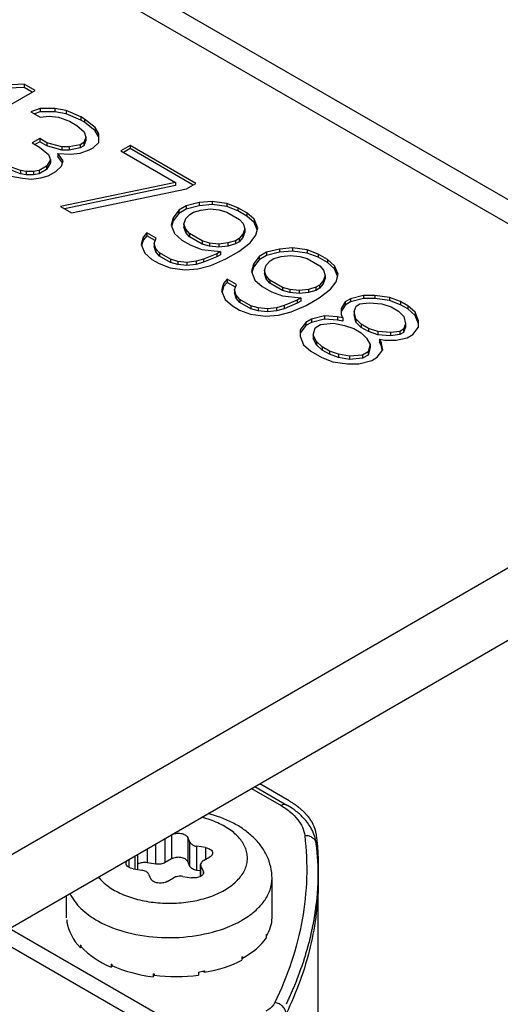
# Model space of a CAD drawing. Units: inches. Extents: x 0.5 to 33.6, y 0.5 to 21.6.
# Drawn here: x 3.5 to 4, y 17.8 to 18.8 of the extents above; entities that cross this region are included whole.
import ezdxf

# ---------------------------------------------------------------- set-up
doc = ezdxf.new("R2010")
doc.units = ezdxf.units.IN
doc.header["$LTSCALE"] = 1.87
doc.header["$MEASUREMENT"] = 0
doc.layers.get('0').update_dxf_attribs({"linetype": 'CONTINUOUS'})
doc.layers.add('AXIS', color=7, linetype='CONTINUOUS')
doc.layers.add('DATUM_CURVES', color=7, linetype='CONTINUOUS')

msp = doc.modelspace()

# ---------------------------------------------------------------- linework, layer by layer
at = {"color": 7, "linetype": 'CONTINUOUS'}
for p, q in [((4.34446, 18.42172), (3.39794, 18.96818)), ((4.33386, 18.40335), (3.38733, 18.94981)), ((3.53992, 18.71967), (3.51552, 18.71844)), ((3.53992, 18.71967), (3.53992, 18.71646)), ((3.55105, 18.71324), (3.53992, 18.71967)), ((3.46197, 18.66181), (3.55105, 18.71324)), ((3.53992, 18.71646), (3.51552, 18.71522)), ((3.54827, 18.71163), (3.53992, 18.71646)), ((3.55635, 18.69487), (3.54691, 18.69156)), ((3.54691, 18.69156), (3.55619, 18.6862)), ((3.55635, 18.69165), (3.55037, 18.68956)), ((3.57135, 18.69496), (3.55635, 18.69487)), ((3.55635, 18.69487), (3.55635, 18.69165)), ((3.57135, 18.69174), (3.55635, 18.69165)), ((3.57135, 18.69496), (3.57135, 18.69174)), ((3.58257, 18.69286), (3.57135, 18.69496)), ((3.58257, 18.68965), (3.57135, 18.69174)), ((3.58257, 18.69286), (3.58257, 18.68965)), ((3.59745, 18.68645), (3.58257, 18.69286)), ((3.59745, 18.68324), (3.58257, 18.68965)), ((3.55619, 18.6862), (3.56559, 18.68734)), ((3.56559, 18.68734), (3.57494, 18.68632)), ((3.57494, 18.68632), (3.58612, 18.68205)), ((3.58612, 18.68205), (3.59354, 18.67777)), ((3.59354, 18.67777), (3.60093, 18.67132)), ((3.59745, 18.68645), (3.59745, 18.68324)), ((3.60116, 18.68431), (3.59745, 18.68645)), ((3.60116, 18.6811), (3.59745, 18.68324)), ((3.60116, 18.68431), (3.60116, 18.6811)), ((3.61226, 18.67572), (3.60116, 18.68431)), ((3.61226, 18.6725), (3.60116, 18.6811)), ((3.60093, 18.67132), (3.6027, 18.66591)), ((3.61226, 18.67572), (3.61226, 18.6725)), ((3.61589, 18.66924), (3.61226, 18.67572)), ((3.61589, 18.66603), (3.61226, 18.6725)), ((3.61574, 18.66058), (3.61589, 18.66924)), ((3.55579, 18.66455), (3.54821, 18.66017)), ((3.54821, 18.66017), (3.55564, 18.65588)), ((3.55579, 18.66133), (3.551, 18.65856)), ((3.55579, 18.66455), (3.55579, 18.66133)), ((3.56322, 18.66026), (3.55579, 18.66455)), ((3.56322, 18.65704), (3.55579, 18.66133)), ((3.56322, 18.66026), (3.56322, 18.65704)), ((3.57814, 18.65602), (3.56322, 18.66026)), ((3.59694, 18.6583), (3.58565, 18.65606)), ((3.60073, 18.66049), (3.59694, 18.6583)), ((3.59694, 18.6583), (3.59694, 18.65508)), ((3.6027, 18.66591), (3.60073, 18.66049)), ((3.6027, 18.6627), (3.60073, 18.65727)), ((3.60073, 18.66049), (3.60073, 18.65727)), ((3.6027, 18.66591), (3.6027, 18.6627)), ((3.61001, 18.65513), (3.61574, 18.66058)), ((3.55564, 18.65588), (3.56488, 18.64836)), ((3.57814, 18.6528), (3.56322, 18.65704)), ((3.56488, 18.64836), (3.56665, 18.64296)), ((3.57427, 18.6495), (3.57427, 18.64628)), ((3.57976, 18.64195), (3.57427, 18.6495)), ((3.57427, 18.6495), (3.58738, 18.6485)), ((3.58565, 18.65606), (3.57814, 18.65602)), ((3.57814, 18.65602), (3.57814, 18.6528)), ((3.58565, 18.65285), (3.57814, 18.6528)), ((3.58565, 18.65606), (3.58565, 18.65285)), ((3.59694, 18.65508), (3.58565, 18.65285)), ((3.58738, 18.6485), (3.59678, 18.64964)), ((3.59678, 18.64964), (3.60622, 18.65294)), ((3.60073, 18.65727), (3.59694, 18.65508)), ((3.60622, 18.65294), (3.61001, 18.65513)), ((3.64756, 18.65752), (3.63809, 18.65205)), ((3.63809, 18.65205), (3.69376, 18.61991)), ((3.64756, 18.65431), (3.64087, 18.65044)), ((3.64756, 18.65752), (3.64756, 18.65431)), ((3.71438, 18.61895), (3.64756, 18.65752)), ((3.71159, 18.61734), (3.64756, 18.65431)), ((3.56665, 18.64296), (3.56278, 18.63644)), ((3.56665, 18.63974), (3.56278, 18.63322)), ((3.56665, 18.64296), (3.56665, 18.63974)), ((3.57898, 18.63981), (3.57427, 18.64628)), ((3.57779, 18.63653), (3.57976, 18.64195)), ((3.53644, 18.63194), (3.52527, 18.63621)), ((3.53644, 18.62873), (3.52527, 18.63299)), ((3.53644, 18.63194), (3.53644, 18.62873)), ((3.54205, 18.6309), (3.53644, 18.63194)), ((3.54205, 18.62768), (3.53644, 18.62873)), ((3.54955, 18.63094), (3.54205, 18.6309)), ((3.54205, 18.6309), (3.54205, 18.62768)), ((3.5552, 18.63206), (3.54955, 18.63094)), ((3.54955, 18.63094), (3.54955, 18.62773)), ((3.5552, 18.62884), (3.54955, 18.62773)), ((3.56278, 18.63644), (3.5552, 18.63206)), ((3.56278, 18.63322), (3.5552, 18.62884)), ((3.5552, 18.63206), (3.5552, 18.62884)), ((3.56278, 18.63644), (3.56278, 18.63322)), ((3.56448, 18.6267), (3.57206, 18.63108)), ((3.57206, 18.63108), (3.57779, 18.63653)), ((3.52697, 18.62647), (3.53818, 18.62438)), ((3.53818, 18.62438), (3.54754, 18.62335)), ((3.54955, 18.62773), (3.54205, 18.62768)), ((3.54754, 18.62335), (3.55694, 18.62449)), ((3.55694, 18.62449), (3.56448, 18.6267)), ((3.69376, 18.61991), (3.57704, 18.59538)), ((3.69376, 18.61991), (3.69376, 18.61669)), ((3.7049, 18.61348), (3.71438, 18.61895)), ((3.69376, 18.61669), (3.58112, 18.59302)), ((3.58817, 18.58895), (3.7049, 18.61348)), ((3.71777, 18.59948), (3.70458, 18.59615)), ((3.73092, 18.60064), (3.71777, 18.59948)), ((3.71777, 18.59948), (3.71777, 18.59627)), ((3.73092, 18.60064), (3.73092, 18.59743)), ((3.74589, 18.59857), (3.73092, 18.60064)), ((3.74589, 18.59857), (3.74589, 18.59535)), ((3.75706, 18.59431), (3.74589, 18.59857)), ((3.57704, 18.59538), (3.58817, 18.58895)), ((3.697, 18.59177), (3.69124, 18.58416)), ((3.697, 18.58856), (3.69124, 18.58095)), ((3.70458, 18.59615), (3.697, 18.59177)), ((3.70458, 18.59294), (3.697, 18.58856)), ((3.697, 18.59177), (3.697, 18.58856)), ((3.71777, 18.59627), (3.70458, 18.59294)), ((3.70458, 18.59615), (3.70458, 18.59294)), ((3.70818, 18.58751), (3.71197, 18.5897)), ((3.71197, 18.5897), (3.71951, 18.59191)), ((3.73092, 18.59743), (3.71777, 18.59627)), ((3.71951, 18.59191), (3.72891, 18.59305)), ((3.72891, 18.59305), (3.73827, 18.59203)), ((3.74589, 18.59535), (3.73092, 18.59743)), ((3.73827, 18.59203), (3.74573, 18.58991)), ((3.74573, 18.58991), (3.75872, 18.5824)), ((3.75706, 18.59109), (3.74589, 18.59535)), ((3.75706, 18.59431), (3.75706, 18.59109)), ((3.76634, 18.58895), (3.75706, 18.59431)), ((3.76634, 18.58573), (3.75706, 18.59109)), ((3.76634, 18.58895), (3.76634, 18.58573)), ((3.77373, 18.5825), (3.76634, 18.58895)), ((3.69124, 18.58416), (3.68922, 18.57657)), ((3.69124, 18.58095), (3.68974, 18.57532)), ((3.69124, 18.58416), (3.69124, 18.58095)), ((3.70237, 18.57773), (3.70435, 18.58316)), ((3.70435, 18.58316), (3.70818, 18.58751)), ((3.75872, 18.5824), (3.76239, 18.5781)), ((3.76239, 18.5781), (3.76417, 18.57269)), ((3.77373, 18.57928), (3.76634, 18.58573)), ((3.77373, 18.5825), (3.77373, 18.57928)), ((3.77732, 18.57386), (3.77373, 18.5825)), ((3.7768, 18.57189), (3.77373, 18.57928)), ((3.6647, 18.56884), (3.66087, 18.56449)), ((3.6647, 18.56884), (3.6647, 18.56563)), ((3.67398, 18.56348), (3.6647, 18.56884)), ((3.68922, 18.57657), (3.69282, 18.56793)), ((3.69282, 18.56793), (3.7002, 18.56148)), ((3.70237, 18.57773), (3.70237, 18.57452)), ((3.70415, 18.57233), (3.70237, 18.57773)), ((3.70415, 18.56911), (3.70237, 18.57452)), ((3.70415, 18.57233), (3.70415, 18.56911)), ((3.70782, 18.56802), (3.70415, 18.57233)), ((3.70782, 18.5648), (3.70415, 18.56911)), ((3.70782, 18.56802), (3.70782, 18.5648)), ((3.72081, 18.56052), (3.70782, 18.56802)), ((3.76417, 18.57269), (3.7622, 18.56727)), ((3.76417, 18.56948), (3.7622, 18.56405)), ((3.76417, 18.57269), (3.76417, 18.56948)), ((3.77531, 18.56626), (3.77732, 18.57386)), ((3.66087, 18.56449), (3.65886, 18.55689)), ((3.66087, 18.56127), (3.65938, 18.55564)), ((3.6647, 18.56563), (3.66087, 18.56127)), ((3.66087, 18.56449), (3.66087, 18.56127)), ((3.67301, 18.56083), (3.6647, 18.56563)), ((3.67201, 18.55806), (3.67398, 18.56348)), ((3.67201, 18.55806), (3.67201, 18.55484)), ((3.67378, 18.55265), (3.67201, 18.55806)), ((3.7002, 18.56148), (3.70948, 18.55612)), ((3.72081, 18.5573), (3.70782, 18.5648)), ((3.72081, 18.56052), (3.72081, 18.5573)), ((3.72828, 18.5584), (3.72081, 18.56052)), ((3.72828, 18.5584), (3.72828, 18.55518)), ((3.73763, 18.55737), (3.72828, 18.5584)), ((3.74703, 18.55851), (3.73763, 18.55737)), ((3.75457, 18.56072), (3.74703, 18.55851)), ((3.74703, 18.55851), (3.74703, 18.5553)), ((3.75837, 18.56291), (3.75457, 18.56072)), ((3.75457, 18.56072), (3.75457, 18.55751)), ((3.75837, 18.5597), (3.75457, 18.55751)), ((3.75813, 18.54992), (3.76954, 18.55865)), ((3.7622, 18.56727), (3.75837, 18.56291)), ((3.7622, 18.56405), (3.75837, 18.5597)), ((3.75837, 18.56291), (3.75837, 18.5597)), ((3.7622, 18.56727), (3.7622, 18.56405)), ((3.76954, 18.55865), (3.77531, 18.56626)), ((3.65886, 18.55689), (3.66245, 18.54825)), ((3.66245, 18.54825), (3.66983, 18.5418)), ((3.67378, 18.54944), (3.67201, 18.55484)), ((3.67378, 18.55265), (3.67378, 18.54944)), ((3.67746, 18.54834), (3.67378, 18.55265)), ((3.67746, 18.54513), (3.67378, 18.54944)), ((3.67746, 18.54834), (3.67746, 18.54513)), ((3.68859, 18.54192), (3.67746, 18.54834)), ((3.70948, 18.55612), (3.72066, 18.55186)), ((3.72066, 18.55186), (3.73937, 18.5498)), ((3.72828, 18.55518), (3.72081, 18.5573)), ((3.73763, 18.55416), (3.72828, 18.55518)), ((3.73937, 18.5498), (3.73558, 18.54761)), ((3.73763, 18.55737), (3.73763, 18.55416)), ((3.74703, 18.5553), (3.73763, 18.55416)), ((3.73937, 18.5498), (3.73937, 18.54659)), ((3.74486, 18.54226), (3.75813, 18.54992)), ((3.75457, 18.55751), (3.74703, 18.5553)), ((3.78624, 18.54901), (3.77866, 18.54463)), ((3.79943, 18.55233), (3.78624, 18.54901)), ((3.79943, 18.54912), (3.78624, 18.54579)), ((3.78624, 18.54901), (3.78624, 18.54579)), ((3.81258, 18.5535), (3.79943, 18.55233)), ((3.79943, 18.55233), (3.79943, 18.54912)), ((3.81258, 18.55028), (3.79943, 18.54912)), ((3.81258, 18.5535), (3.81258, 18.55028)), ((3.82755, 18.55142), (3.81258, 18.5535)), ((3.82755, 18.54821), (3.81258, 18.55028)), ((3.82755, 18.55142), (3.82755, 18.54821)), ((3.83872, 18.54716), (3.82755, 18.55142)), ((3.83872, 18.54394), (3.82755, 18.54821)), ((3.66983, 18.5418), (3.67726, 18.53752)), ((3.68859, 18.5387), (3.67746, 18.54513)), ((3.68859, 18.54192), (3.68859, 18.5387)), ((3.69605, 18.5398), (3.68859, 18.54192)), ((3.69605, 18.53658), (3.68859, 18.5387)), ((3.69605, 18.5398), (3.69605, 18.53658)), ((3.70541, 18.53877), (3.69605, 18.5398)), ((3.71481, 18.53991), (3.70541, 18.53877)), ((3.70541, 18.53877), (3.70541, 18.53555)), ((3.72235, 18.54212), (3.71481, 18.53991)), ((3.71481, 18.53991), (3.71481, 18.53669)), ((3.72235, 18.53891), (3.71481, 18.53669)), ((3.73558, 18.54761), (3.72235, 18.54212)), ((3.73558, 18.5444), (3.72235, 18.53891)), ((3.72235, 18.54212), (3.72235, 18.53891)), ((3.72974, 18.53567), (3.74486, 18.54226)), ((3.73558, 18.54761), (3.73558, 18.5444)), ((3.73937, 18.54659), (3.73558, 18.5444)), ((3.77866, 18.54463), (3.7729, 18.53701)), ((3.77866, 18.54141), (3.7729, 18.5338)), ((3.78624, 18.54579), (3.77866, 18.54141)), ((3.77866, 18.54463), (3.77866, 18.54141)), ((3.78601, 18.53601), (3.78984, 18.54037)), ((3.78984, 18.54037), (3.79363, 18.54255)), ((3.79363, 18.54255), (3.80117, 18.54477)), ((3.80117, 18.54477), (3.81057, 18.54591)), ((3.81057, 18.54591), (3.81993, 18.54488)), ((3.81993, 18.54488), (3.82739, 18.54276)), ((3.82739, 18.54276), (3.84038, 18.53526)), ((3.83872, 18.54716), (3.83872, 18.54394)), ((3.848, 18.5418), (3.83872, 18.54716)), ((3.848, 18.53859), (3.83872, 18.54394)), ((3.848, 18.5418), (3.848, 18.53859)), ((3.85539, 18.53535), (3.848, 18.5418)), ((3.85539, 18.53214), (3.848, 18.53859)), ((3.67726, 18.53752), (3.68843, 18.53325)), ((3.68843, 18.53325), (3.7034, 18.53118)), ((3.70541, 18.53555), (3.69605, 18.53658)), ((3.7034, 18.53118), (3.71655, 18.53234)), ((3.71481, 18.53669), (3.70541, 18.53555)), ((3.71655, 18.53234), (3.72974, 18.53567)), ((3.7729, 18.53701), (3.77088, 18.52942)), ((3.77088, 18.52942), (3.77448, 18.52078)), ((3.7729, 18.5338), (3.7714, 18.52817)), ((3.7729, 18.53701), (3.7729, 18.5338)), ((3.78403, 18.53059), (3.78601, 18.53601)), ((3.78403, 18.53059), (3.78403, 18.52737)), ((3.78581, 18.52518), (3.78403, 18.53059)), ((3.84038, 18.53526), (3.84405, 18.53095)), ((3.84405, 18.53095), (3.84583, 18.52555)), ((3.85539, 18.53535), (3.85539, 18.53214)), ((3.85898, 18.52671), (3.85539, 18.53535)), ((3.85846, 18.52475), (3.85539, 18.53214)), ((3.74636, 18.52169), (3.74253, 18.51734)), ((3.74636, 18.51848), (3.74253, 18.51412)), ((3.74636, 18.52169), (3.74636, 18.51848)), ((3.75564, 18.51634), (3.74636, 18.52169)), ((3.75467, 18.51368), (3.74636, 18.51848)), ((3.77448, 18.52078), (3.78186, 18.51433)), ((3.78581, 18.52197), (3.78403, 18.52737)), ((3.78581, 18.52518), (3.78581, 18.52197)), ((3.78948, 18.52087), (3.78581, 18.52518)), ((3.78948, 18.51766), (3.78581, 18.52197)), ((3.78948, 18.52087), (3.78948, 18.51766)), ((3.80247, 18.51337), (3.78948, 18.52087)), ((3.84386, 18.52012), (3.84003, 18.51577)), ((3.84583, 18.52555), (3.84386, 18.52012)), ((3.84583, 18.52233), (3.84386, 18.51691)), ((3.84386, 18.52012), (3.84386, 18.51691)), ((3.84583, 18.52555), (3.84583, 18.52233)), ((3.8512, 18.5115), (3.85697, 18.51912)), ((3.85697, 18.51912), (3.85898, 18.52671)), ((3.74253, 18.51734), (3.74052, 18.50975)), ((3.74052, 18.50975), (3.74411, 18.50111)), ((3.74253, 18.51412), (3.74104, 18.5085)), ((3.74253, 18.51734), (3.74253, 18.51412)), ((3.75367, 18.51091), (3.75564, 18.51634)), ((3.75367, 18.51091), (3.75367, 18.5077)), ((3.75544, 18.50551), (3.75367, 18.51091)), ((3.78186, 18.51433), (3.79114, 18.50897)), ((3.80247, 18.51016), (3.78948, 18.51766)), ((3.79114, 18.50897), (3.80232, 18.50471)), ((3.80247, 18.51337), (3.80247, 18.51016)), ((3.80994, 18.51125), (3.80247, 18.51337)), ((3.80994, 18.50804), (3.80247, 18.51016)), ((3.80994, 18.51125), (3.80994, 18.50804)), ((3.8193, 18.51023), (3.80994, 18.51125)), ((3.8193, 18.50701), (3.80994, 18.50804)), ((3.82869, 18.51137), (3.8193, 18.51023)), ((3.8193, 18.51023), (3.8193, 18.50701)), ((3.82869, 18.50815), (3.8193, 18.50701)), ((3.83624, 18.51358), (3.82869, 18.51137)), ((3.82869, 18.51137), (3.82869, 18.50815)), ((3.83624, 18.51036), (3.82869, 18.50815)), ((3.84003, 18.51577), (3.83624, 18.51358)), ((3.83624, 18.51358), (3.83624, 18.51036)), ((3.84003, 18.51255), (3.83624, 18.51036)), ((3.83979, 18.50277), (3.8512, 18.5115)), ((3.84386, 18.51691), (3.84003, 18.51255)), ((3.84003, 18.51577), (3.84003, 18.51255)), ((3.74411, 18.50111), (3.7515, 18.49466)), ((3.75544, 18.50229), (3.75367, 18.5077)), ((3.75544, 18.50551), (3.75544, 18.50229)), ((3.75912, 18.5012), (3.75544, 18.50551)), ((3.75912, 18.49798), (3.75544, 18.50229)), ((3.75912, 18.5012), (3.75912, 18.49798)), ((3.77025, 18.49477), (3.75912, 18.5012)), ((3.77025, 18.49155), (3.75912, 18.49798)), ((3.80232, 18.50471), (3.82103, 18.50266)), ((3.81724, 18.50047), (3.80401, 18.49497)), ((3.82103, 18.50266), (3.81724, 18.50047)), ((3.81724, 18.50047), (3.81724, 18.49725)), ((3.82103, 18.49944), (3.81724, 18.49725)), ((3.82103, 18.50266), (3.82103, 18.49944)), ((3.82652, 18.49511), (3.83979, 18.50277)), ((3.86597, 18.4986), (3.8621, 18.49208)), ((3.87166, 18.50188), (3.86597, 18.4986)), ((3.87166, 18.49867), (3.86597, 18.49539)), ((3.86597, 18.4986), (3.86597, 18.49539)), ((3.88485, 18.50521), (3.87166, 18.50188)), ((3.88485, 18.502), (3.87166, 18.49867)), ((3.87166, 18.50188), (3.87166, 18.49867)), ((3.8961, 18.50528), (3.88485, 18.50521)), ((3.88485, 18.50521), (3.88485, 18.502)), ((3.8961, 18.50207), (3.88485, 18.502)), ((3.8961, 18.50528), (3.8961, 18.50207)), ((3.91107, 18.50321), (3.8961, 18.50528)), ((3.91107, 18.49999), (3.8961, 18.50207)), ((3.91107, 18.50321), (3.91107, 18.49999)), ((3.92224, 18.49894), (3.91107, 18.50321)), ((3.92224, 18.49573), (3.91107, 18.49999)), ((3.92224, 18.49894), (3.92224, 18.49573)), ((3.92966, 18.49466), (3.92224, 18.49894)), ((3.7515, 18.49466), (3.75892, 18.49037)), ((3.75892, 18.49037), (3.77009, 18.48611)), ((3.77025, 18.49477), (3.77025, 18.49155)), ((3.77772, 18.49265), (3.77025, 18.49477)), ((3.77772, 18.48943), (3.77025, 18.49155)), ((3.77772, 18.49265), (3.77772, 18.48943)), ((3.78707, 18.49162), (3.77772, 18.49265)), ((3.78707, 18.48841), (3.77772, 18.48943)), ((3.79647, 18.49276), (3.78707, 18.49162)), ((3.78707, 18.49162), (3.78707, 18.48841)), ((3.79647, 18.48955), (3.78707, 18.48841)), ((3.80401, 18.49497), (3.79647, 18.49276)), ((3.79647, 18.49276), (3.79647, 18.48955)), ((3.80401, 18.49176), (3.79647, 18.48955)), ((3.79821, 18.48519), (3.8114, 18.48852)), ((3.81724, 18.49725), (3.80401, 18.49176)), ((3.80401, 18.49497), (3.80401, 18.49176)), ((3.8114, 18.48852), (3.82652, 18.49511)), ((3.8621, 18.49208), (3.86198, 18.48558)), ((3.86597, 18.49539), (3.8621, 18.48886)), ((3.8621, 18.49208), (3.8621, 18.48886)), ((3.87517, 18.48891), (3.87715, 18.49434)), ((3.87517, 18.48891), (3.87517, 18.4857)), ((3.87691, 18.48134), (3.87517, 18.48891)), ((3.87715, 18.49434), (3.88094, 18.49653)), ((3.88094, 18.49653), (3.89033, 18.49767)), ((3.89033, 18.49767), (3.90344, 18.49666)), ((3.90344, 18.49666), (3.91276, 18.49347)), ((3.91276, 18.49347), (3.92019, 18.48918)), ((3.92019, 18.48918), (3.92572, 18.4838)), ((3.92966, 18.49144), (3.92224, 18.49573)), ((3.92966, 18.49466), (3.92966, 18.49144)), ((3.93705, 18.4882), (3.92966, 18.49466)), ((3.93705, 18.48499), (3.92966, 18.49144)), ((3.93705, 18.4882), (3.93705, 18.48499)), ((3.94064, 18.47956), (3.93705, 18.4882)), ((3.77009, 18.48611), (3.78506, 18.48403)), ((3.78506, 18.48403), (3.79821, 18.48519)), ((3.82621, 18.47779), (3.82044, 18.47017)), ((3.83189, 18.48107), (3.82621, 18.47779)), ((3.83189, 18.47785), (3.82621, 18.47457)), ((3.82621, 18.47779), (3.82621, 18.47457)), ((3.84508, 18.4844), (3.83189, 18.48107)), ((3.84508, 18.48118), (3.83189, 18.47785)), ((3.83189, 18.48107), (3.83189, 18.47785)), ((3.84508, 18.4844), (3.84508, 18.48118)), ((3.85819, 18.48339), (3.84508, 18.4844)), ((3.85819, 18.48018), (3.84508, 18.48118)), ((3.85819, 18.48339), (3.85819, 18.48018)), ((3.8638, 18.48234), (3.85819, 18.48339)), ((3.8638, 18.47913), (3.85819, 18.48018)), ((3.86198, 18.48558), (3.8638, 18.48234)), ((3.8638, 18.48234), (3.8638, 18.47913)), ((3.87691, 18.47813), (3.87517, 18.4857)), ((3.87691, 18.48134), (3.87691, 18.47813)), ((3.88244, 18.47596), (3.87691, 18.48134)), ((3.88244, 18.47275), (3.87691, 18.47813)), ((3.92572, 18.4838), (3.92745, 18.47624)), ((3.94064, 18.47635), (3.93705, 18.48499)), ((3.94052, 18.47307), (3.94064, 18.47956)), ((3.82044, 18.47017), (3.82032, 18.46367)), ((3.82621, 18.47457), (3.82044, 18.46696)), ((3.82044, 18.47017), (3.82044, 18.46696)), ((3.83347, 18.46484), (3.83549, 18.47243)), ((3.83549, 18.47243), (3.84117, 18.47571)), ((3.84117, 18.47571), (3.85432, 18.47687)), ((3.85432, 18.47687), (3.86554, 18.47478)), ((3.86554, 18.47478), (3.87486, 18.47158)), ((3.87486, 18.47158), (3.88228, 18.4673)), ((3.88244, 18.47596), (3.88244, 18.47275)), ((3.88986, 18.47168), (3.88244, 18.47596)), ((3.88986, 18.46846), (3.88244, 18.47275)), ((3.88986, 18.47168), (3.88986, 18.46846)), ((3.89918, 18.46848), (3.88986, 18.47168)), ((3.89918, 18.46527), (3.88986, 18.46846)), ((3.89918, 18.46848), (3.89918, 18.46527)), ((3.91229, 18.46748), (3.89918, 18.46848)), ((3.92169, 18.46862), (3.91229, 18.46748)), ((3.92548, 18.47081), (3.92169, 18.46862)), ((3.92169, 18.46862), (3.92169, 18.46541)), ((3.92745, 18.47624), (3.92548, 18.47081)), ((3.92745, 18.47302), (3.92548, 18.46759)), ((3.92548, 18.47081), (3.92548, 18.46759)), ((3.92745, 18.47624), (3.92745, 18.47302)), ((3.93476, 18.46545), (3.94052, 18.47307)), ((3.82032, 18.46367), (3.82392, 18.45503)), ((3.83347, 18.46484), (3.83347, 18.46162)), ((3.83711, 18.45836), (3.83347, 18.46484)), ((3.83711, 18.45515), (3.83347, 18.46162)), ((3.83711, 18.45836), (3.83711, 18.45515)), ((3.84263, 18.45298), (3.83711, 18.45836)), ((3.88228, 18.4673), (3.88781, 18.46192)), ((3.88781, 18.46192), (3.89144, 18.45544)), ((3.91229, 18.46427), (3.89918, 18.46527)), ((3.90092, 18.46091), (3.90092, 18.4577)), ((3.90273, 18.45768), (3.90092, 18.46091)), ((3.90092, 18.46091), (3.90652, 18.45987)), ((3.90652, 18.45987), (3.91778, 18.45993)), ((3.91229, 18.46748), (3.91229, 18.46427)), ((3.92169, 18.46541), (3.91229, 18.46427)), ((3.91778, 18.45993), (3.92907, 18.46217)), ((3.92548, 18.46759), (3.92169, 18.46541)), ((3.92907, 18.46217), (3.93476, 18.46545)), ((3.82392, 18.45503), (3.8313, 18.44858)), ((3.8313, 18.44858), (3.84244, 18.44215)), ((3.84263, 18.44977), (3.83711, 18.45515)), ((3.84263, 18.45298), (3.84263, 18.44977)), ((3.85006, 18.4487), (3.84263, 18.45298)), ((3.85006, 18.44548), (3.84263, 18.44977)), ((3.85006, 18.4487), (3.85006, 18.44548)), ((3.85938, 18.4455), (3.85006, 18.4487)), ((3.88943, 18.44785), (3.88374, 18.44457)), ((3.89144, 18.45544), (3.88943, 18.44785)), ((3.89144, 18.45223), (3.88943, 18.44464)), ((3.88943, 18.44785), (3.88943, 18.44464)), ((3.89144, 18.45544), (3.89144, 18.45223)), ((3.89871, 18.44249), (3.90447, 18.45011)), ((3.90273, 18.45446), (3.90092, 18.4577)), ((3.90273, 18.45768), (3.90273, 18.45446)), ((3.90447, 18.45011), (3.90273, 18.45768)), ((3.9039, 18.44936), (3.90273, 18.45446)), ((3.84244, 18.44215), (3.85361, 18.43789)), ((3.85938, 18.44229), (3.85006, 18.44548)), ((3.85361, 18.43789), (3.86858, 18.43581)), ((3.85938, 18.4455), (3.85938, 18.44229)), ((3.87059, 18.44341), (3.85938, 18.4455)), ((3.87059, 18.44019), (3.85938, 18.44229)), ((3.88374, 18.44457), (3.87059, 18.44341)), ((3.87059, 18.44341), (3.87059, 18.44019)), ((3.88374, 18.44135), (3.87059, 18.44019)), ((3.87983, 18.43588), (3.89302, 18.43921)), ((3.88943, 18.44464), (3.88374, 18.44135)), ((3.88374, 18.44457), (3.88374, 18.44135)), ((3.89302, 18.43921), (3.89871, 18.44249)), ((3.86858, 18.43581), (3.87983, 18.43588)), ((3.43414, 17.8839), (4.33386, 18.40335)), ((3.43414, 17.80996), (4.35243, 18.34013)), ((3.77098, 18.00444), (3.80097, 17.98713)), ((3.77444, 18.00644), (3.80687, 17.98771)), ((3.67376, 17.92778), (3.67376, 17.94831)), ((3.68327, 17.92925), (3.68327, 17.95375)), ((3.68965, 17.95743), (3.68965, 17.93294)), ((3.70612, 17.95488), (3.70612, 17.93039)), ((3.70845, 17.94985), (3.70612, 17.95488)), ((3.70845, 17.92536), (3.70845, 17.94985)), ((3.65566, 17.9222), (3.65566, 17.93786)), ((3.66504, 17.94328), (3.66504, 17.92913)), ((3.71541, 17.92134), (3.71541, 17.94583)), ((3.72413, 17.94449), (3.71541, 17.94583)), ((3.72413, 17.94449), (3.72413, 17.93243)), ((3.6464, 17.93246), (3.6464, 17.92449)), ((3.65278, 17.92265), (3.65278, 17.93614)), ((3.67376, 17.92778), (3.66504, 17.92913)), ((3.68965, 17.93294), (3.68327, 17.92925)), ((3.70845, 17.92536), (3.70612, 17.93039)), ((3.72216, 17.93129), (3.72854, 17.93498)), ((3.65081, 17.92295), (3.65953, 17.92161)), ((3.71928, 17.92074), (3.71541, 17.92134)), ((3.71928, 17.9153), (3.71928, 17.92728)), ((3.71928, 17.92728), (3.71961, 17.92581)), ((3.71961, 17.9155), (3.71961, 17.92581)), ((3.72195, 17.92077), (3.71961, 17.92581)), ((3.72195, 17.92077), (3.72195, 17.91809)), ((3.72195, 17.92077), (3.72228, 17.9193)), ((3.66649, 17.91759), (3.66882, 17.91256)), ((3.68529, 17.91001), (3.69167, 17.91369)), ((3.70118, 17.91516), (3.70989, 17.91381)), ((3.7918, 17.87311), (3.7918, 17.91331)), ((3.58314, 17.87299), (3.58314, 17.89599)), ((3.58346, 17.87113), (3.58346, 17.86792)), ((3.58385, 17.86793), (3.58346, 17.86792)), ((3.58354, 17.87059), (3.58354, 17.86927)), ((3.69087, 17.76636), (3.52475, 17.86228)), ((3.68263, 17.75352), (3.5095, 17.85347)), ((3.78582, 17.85575), (3.78582, 17.85254)), ((3.78612, 17.85493), (3.78582, 17.855)), ((3.78612, 17.85626), (3.78612, 17.85493)), ((3.59712, 17.84574), (3.59712, 17.84253)), ((3.59858, 17.84301), (3.59712, 17.84253)), ((3.59759, 17.84528), (3.59759, 17.84395)), ((3.76124, 17.83327), (3.76124, 17.83005)), ((3.7619, 17.83232), (3.76124, 17.83274)), ((3.7619, 17.83365), (3.7619, 17.83232)), ((3.62838, 17.82622), (3.62838, 17.823)), ((3.62991, 17.82429), (3.62838, 17.823)), ((3.62915, 17.82591), (3.62915, 17.82458)), ((3.7171, 17.8181), (3.7171, 17.81489)), ((3.72317, 17.81793), (3.72259, 17.81914)), ((3.72317, 17.81926), (3.72317, 17.81793)), ((3.67115, 17.81636), (3.67115, 17.81315)), ((3.67197, 17.81614), (3.67115, 17.81315)), ((3.67207, 17.81628), (3.67207, 17.81495))]:
    msp.add_line(p, q, dxfattribs=at)
for centre, radius, start, end in [((3.82888, 17.94745), 0.0079, 6.78348, 16.2745), ((3.53742, 17.91281), 0.3014, 0.00238, 6.77825), ((3.61863, 17.87593), 0.0355, 187.76329, 188.63812), ((3.71137, 17.95711), 0.09975, 298.85173, 299.99622), ((3.746, 17.88017), 0.0467, 328.47622, 329.20479), ((3.64264, 17.89127), 0.06439, 225.00145, 225.58965), ((3.71239, 17.91788), 0.0977, 299.99935, 300.44478), ((3.67508, 17.94391), 0.12662, 248.35752, 248.73224), ((3.68955, 17.97931), 0.16354, 279.69917, 281.65656), ((3.69019, 17.97611), 0.16028, 281.66224, 281.87481), ((3.68722, 17.99218), 0.17655, 264.7755, 265.07574)]:
    msp.add_arc(centre, radius, start, end, dxfattribs=at)
for major_axis, ratio, start_param, end_param in [((0.10431, -0.00358), 0.613949, 3.250162, 3.686284), ((0.10433, 0.00065), 0.53477, -0.334749, -0.00335), ((0.10432, -0.00209), 0.536851, -0.765683, -0.329561), ((0.10427, -0.00576), 0.60041, 3.707266, 4.143388), ((0.1043, -0.0045), 0.546371, 5.085245, 5.521367), ((0.10426, -0.00668), 0.582459, 4.156483, 4.592605), ((0.10427, -0.00628), 0.563796, -1.684998, -1.248876)]:
    msp.add_ellipse((3.68747, 17.87264), major_axis=major_axis, ratio=ratio, start_param=start_param, end_param=end_param, dxfattribs=at)
for points, knots in [([(3.80687, 17.98771), (3.80648, 17.98794), (3.80559, 17.98826), (3.8041, 17.9883), (3.80252, 17.98792), (3.80149, 17.98743), (3.80097, 17.98713)], [0, 0, 0, 0, 0.217778, 0.450937, 0.710229, 1, 1, 1, 1]), ([(3.7918, 17.91331), (3.7918, 17.91722), (3.7909, 17.92507), (3.78696, 17.93625), (3.78076, 17.94646), (3.77267, 17.95549), (3.76301, 17.96329), (3.7481, 17.9722), (3.73556, 17.97683), (3.72689, 17.97912)], [0, 0, 0, 0, 0.118083, 0.236358, 0.355456, 0.476447, 0.600655, 0.729129, 1, 1, 1, 1]), ([(3.80097, 17.98713), (3.8043, 17.9852), (3.81039, 17.98107), (3.81786, 17.97364), (3.82296, 17.96547), (3.82465, 17.95953), (3.82499, 17.95664)], [0, 0, 0, 0, 0.287299, 0.546927, 0.781935, 1, 1, 1, 1]), ([(3.83495, 17.95635), (3.83389, 17.95954), (3.83096, 17.9658), (3.82458, 17.97419), (3.81646, 17.98163), (3.8102, 17.98579), (3.80687, 17.98771)], [0, 0, 0, 0, 0.234787, 0.477497, 0.731726, 1, 1, 1, 1]), ([(3.74356, 17.90133), (3.74778, 17.90377), (3.75527, 17.90909), (3.76238, 17.91781), (3.76562, 17.92523), (3.76683, 17.93078), (3.76686, 17.93638), (3.7653, 17.94394), (3.76013, 17.95321), (3.75, 17.96261), (3.73648, 17.97029), (3.72612, 17.97387), (3.72057, 17.97534)], [0, 0, 0, 0, 0.135098, 0.25287, 0.306743, 0.358494, 0.409478, 0.461156, 0.571358, 0.697102, 0.840609, 1, 1, 1, 1]), ([(3.68965, 17.95743), (3.69099, 17.95821), (3.69419, 17.95916), (3.6983, 17.95917), (3.70149, 17.95842), (3.70402, 17.95734), (3.70561, 17.95597), (3.70612, 17.95488)], [0, 0, 0, 0, 0.258131, 0.540871, 0.676327, 0.800053, 1, 1, 1, 1]), ([(3.70845, 17.94985), (3.70896, 17.94876), (3.71055, 17.94739), (3.71308, 17.94632), (3.71461, 17.94596), (3.71541, 17.94583)], [0, 0, 0, 0, 0.43547, 0.704968, 1, 1, 1, 1]), ([(3.82499, 17.95664), (3.82667, 17.94246), (3.82796, 17.91379), (3.82344, 17.87073), (3.81254, 17.82809), (3.80128, 17.80066), (3.79472, 17.78718)], [0, 0, 0, 0, 0.245485, 0.491688, 0.742119, 1, 1, 1, 1]), ([(3.83646, 17.94966), (3.83615, 17.95071), (3.83505, 17.95276), (3.83233, 17.95505), (3.82885, 17.95645), (3.82629, 17.95669), (3.82499, 17.95664)], [0, 0, 0, 0, 0.228082, 0.47041, 0.729249, 1, 1, 1, 1]), ([(3.83672, 17.94838), (3.83648, 17.95041), (3.83595, 17.95309), (3.83516, 17.9557), (3.83495, 17.95635)], [0, 0, 0, 0, 0.749029, 1, 1, 1, 1]), ([(3.72413, 17.94449), (3.72512, 17.94433), (3.72697, 17.94387), (3.72934, 17.94265), (3.73098, 17.94102), (3.73142, 17.93963), (3.73142, 17.939)], [0, 0, 0, 0, 0.30795, 0.579287, 0.806233, 1, 1, 1, 1]), ([(3.73142, 17.939), (3.73142, 17.93862), (3.73128, 17.93784), (3.73045, 17.93631), (3.72935, 17.93545), (3.72854, 17.93498)], [0, 0, 0, 0, 0.21842, 0.452261, 1, 1, 1, 1]), ([(3.64351, 17.92844), (3.64352, 17.92882), (3.64365, 17.9296), (3.64448, 17.93113), (3.64558, 17.93199), (3.6464, 17.93246)], [0, 0, 0, 0, 0.21842, 0.452261, 1, 1, 1, 1]), ([(3.65081, 17.92295), (3.64982, 17.92311), (3.64796, 17.92357), (3.6456, 17.92479), (3.64395, 17.92642), (3.64351, 17.92781), (3.64351, 17.92844)], [0, 0, 0, 0, 0.30795, 0.579287, 0.806233, 1, 1, 1, 1]), ([(3.66504, 17.92913), (3.66338, 17.92939), (3.6601, 17.92939), (3.65692, 17.92845), (3.65558, 17.92769)], [0, 0, 0, 0, 0.522374, 1, 1, 1, 1]), ([(3.68327, 17.92925), (3.68193, 17.92848), (3.67873, 17.92752), (3.67544, 17.92752), (3.67376, 17.92778)], [0, 0, 0, 0, 0.477225, 1, 1, 1, 1]), ([(3.70612, 17.93039), (3.70561, 17.93148), (3.70402, 17.93285), (3.70149, 17.93392), (3.6983, 17.93467), (3.69419, 17.93467), (3.69099, 17.93371), (3.68965, 17.93294)], [0, 0, 0, 0, 0.199947, 0.323673, 0.459129, 0.741869, 1, 1, 1, 1]), ([(3.72216, 17.93129), (3.72135, 17.93082), (3.71995, 17.92975), (3.71928, 17.92804), (3.71928, 17.92728)], [0, 0, 0, 0, 0.550792, 1, 1, 1, 1]), ([(3.66649, 17.91759), (3.66598, 17.91868), (3.66438, 17.92005), (3.66186, 17.92112), (3.66033, 17.92148), (3.65953, 17.92161)], [0, 0, 0, 0, 0.43547, 0.704968, 1, 1, 1, 1]), ([(3.71541, 17.92134), (3.71461, 17.92146), (3.71308, 17.92182), (3.71055, 17.9229), (3.70896, 17.92427), (3.70845, 17.92536)], [0, 0, 0, 0, 0.295032, 0.56453, 1, 1, 1, 1]), ([(3.72228, 17.9193), (3.72228, 17.91892), (3.72214, 17.91814), (3.7213, 17.9166), (3.72018, 17.91573), (3.71935, 17.91526)], [0, 0, 0, 0, 0.218146, 0.451826, 1, 1, 1, 1]), ([(3.61537, 17.91461), (3.61821, 17.91104), (3.62555, 17.90439), (3.63922, 17.89682), (3.65553, 17.89132), (3.6736, 17.88819), (3.69243, 17.88757), (3.711, 17.88953), (3.72825, 17.89393), (3.73881, 17.89859), (3.74356, 17.90133)], [0, 0, 0, 0, 0.099628, 0.213224, 0.339179, 0.473844, 0.612398, 0.749554, 0.880183, 1, 1, 1, 1]), ([(3.68529, 17.91001), (3.68395, 17.90923), (3.68075, 17.90828), (3.67664, 17.90827), (3.67345, 17.90902), (3.67092, 17.9101), (3.66933, 17.91147), (3.66882, 17.91256)], [0, 0, 0, 0, 0.258131, 0.540871, 0.676327, 0.800053, 1, 1, 1, 1]), ([(3.70118, 17.91516), (3.6995, 17.91542), (3.6962, 17.91542), (3.69301, 17.91447), (3.69167, 17.91369)], [0, 0, 0, 0, 0.522775, 1, 1, 1, 1]), ([(3.71935, 17.91526), (3.71801, 17.91449), (3.71484, 17.91355), (3.71156, 17.91356), (3.70989, 17.91381)], [0, 0, 0, 0, 0.477626, 1, 1, 1, 1]), ([(3.76124, 17.87072), (3.76582, 17.87336), (3.77413, 17.87908), (3.78405, 17.88951), (3.79033, 17.90105), (3.7918, 17.90933), (3.7918, 17.91331)], [0, 0, 0, 0, 0.28981, 0.549047, 0.782229, 1, 1, 1, 1]), ([(3.83883, 17.91282), (3.83883, 17.90124), (3.83744, 17.87794), (3.83121, 17.84325), (3.82088, 17.8089), (3.81143, 17.78667), (3.80609, 17.77569)], [0, 0, 0, 0, 0.244479, 0.491227, 0.74241, 1, 1, 1, 1]), ([(3.58657, 17.89799), (3.58917, 17.89227), (3.5953, 17.88424), (3.6058, 17.87552), (3.61206, 17.8716), (3.6154, 17.86975)], [0, 0, 0, 0, 0.460409, 0.720024, 1, 1, 1, 1]), ([(3.6154, 17.86975), (3.62467, 17.86464), (3.64579, 17.85685), (3.67975, 17.8521), (3.71454, 17.85396), (3.73703, 17.8598), (3.74736, 17.86399)], [0, 0, 0, 0, 0.234057, 0.491566, 0.753569, 1, 1, 1, 1]), ([(3.74736, 17.86399), (3.74842, 17.86442), (3.75255, 17.86616), (3.75659, 17.86813), (3.75951, 17.86974)], [0, 0, 0, 0, 0.256352, 1, 1, 1, 1]), ([(3.79472, 17.78718), (3.7943, 17.78632), (3.79204, 17.78266), (3.78853, 17.77991), (3.78566, 17.77825)], [0, 0, 0, 0, 0.224991, 1, 1, 1, 1]), ([(3.80609, 17.77569), (3.80609, 17.777), (3.80541, 17.77976), (3.80286, 17.78329), (3.79917, 17.78595), (3.79623, 17.78694), (3.79472, 17.78718)], [0, 0, 0, 0, 0.225983, 0.473629, 0.736274, 1, 1, 1, 1])]:
    msp.add_open_spline(points, degree=3, knots=knots, dxfattribs=at)
at = {"layer": 'AXIS', "color": 7, "linetype": 'CONTINUOUS'}
msp.add_line((3.83883, 6.48822), (3.83883, 17.91282), dxfattribs=at)
at = {"layer": 'DATUM_CURVES', "color": 7, "linetype": 'CONTINUOUS'}
for p, q in [((3.80932, 17.99195), (3.77933, 18.00926)), ((3.83678, 17.9571), (3.83764, 17.94885)), ((3.83764, 17.94885), (3.83767, 17.94846)), ((3.83876, 17.9164), (3.83867, 17.91283))]:
    msp.add_line(p, q, dxfattribs=at)
for points, knots in [([(3.80932, 17.99195), (3.81025, 17.99134), (3.81165, 17.99044), (3.81327, 17.98938), (3.8142, 17.98877), (3.8149, 17.98832), (3.81548, 17.98794), (3.81595, 17.98764), (3.81624, 17.98745), (3.81647, 17.9873), (3.81662, 17.9872), (3.81672, 17.98714), (3.81678, 17.9871), (3.81682, 17.98706), (3.81689, 17.98701), (3.81704, 17.98688), (3.81726, 17.98669), (3.81756, 17.98645), (3.81786, 17.9862), (3.81826, 17.98586), (3.81896, 17.98528), (3.81996, 17.98445), (3.82096, 17.98362), (3.82166, 17.98304), (3.82206, 17.98271), (3.82236, 17.98246), (3.82266, 17.98221), (3.82288, 17.98202), (3.82303, 17.9819), (3.82309, 17.98185), (3.82315, 17.98181), (3.82319, 17.98176), (3.82326, 17.98168), (3.82336, 17.98157), (3.82353, 17.98139), (3.82373, 17.98117), (3.82406, 17.98081), (3.82447, 17.98037), (3.82497, 17.97983), (3.82546, 17.9793), (3.82595, 17.97876), (3.82645, 17.97823), (3.82694, 17.97769), (3.82735, 17.97724), (3.82768, 17.97689), (3.82789, 17.97666), (3.82805, 17.97649), (3.82817, 17.97635), (3.82828, 17.97624), (3.82835, 17.97616), (3.82839, 17.97612), (3.82842, 17.97608), (3.82844, 17.97605), (3.82848, 17.976), (3.82853, 17.97592), (3.82861, 17.9758), (3.8287, 17.97566), (3.82883, 17.97547), (3.82899, 17.97524), (3.82924, 17.97486), (3.82956, 17.97439), (3.82994, 17.97382), (3.83032, 17.97326), (3.8307, 17.97269), (3.83108, 17.97212), (3.83146, 17.97156), (3.83178, 17.97109), (3.83203, 17.97071), (3.83219, 17.97047), (3.83231, 17.97029), (3.83239, 17.97017), (3.83245, 17.97009), (3.83248, 17.97004), (3.8325, 17.96999), (3.83253, 17.96992), (3.83259, 17.96977), (3.8327, 17.96955), (3.83283, 17.96924), (3.83296, 17.96894), (3.83314, 17.96854), (3.83345, 17.96783), (3.8339, 17.96682), (3.83434, 17.96582), (3.83465, 17.96511), (3.83483, 17.96471), (3.83497, 17.9644), (3.83508, 17.96415), (3.83517, 17.96395), (3.83522, 17.96382), (3.83527, 17.96372), (3.83529, 17.96366), (3.83532, 17.96361), (3.83533, 17.96356), (3.83535, 17.96347), (3.83538, 17.96334), (3.83542, 17.96314), (3.83548, 17.96289), (3.83557, 17.96248), (3.83569, 17.96197), (3.83582, 17.96136), (3.836, 17.96055), (3.83623, 17.95954), (3.8365, 17.95832), (3.83668, 17.95751), (3.83678, 17.9571)], [0, 0, 0, 0, 0.0625, 0.09375, 0.109375, 0.125, 0.140625, 0.148438, 0.15625, 0.160156, 0.164062, 0.166016, 0.166992, 0.167969, 0.169922, 0.171875, 0.179688, 0.1875, 0.195312, 0.203125, 0.21875, 0.25, 0.28125, 0.296875, 0.304688, 0.3125, 0.320312, 0.328125, 0.330078, 0.332031, 0.333008, 0.333984, 0.335938, 0.339844, 0.34375, 0.351562, 0.359375, 0.375, 0.390625, 0.40625, 0.421875, 0.4375, 0.453125, 0.46875, 0.476562, 0.484375, 0.488281, 0.492188, 0.496094, 0.498047, 0.499023, 0.5, 0.500977, 0.501953, 0.503906, 0.507812, 0.511719, 0.515625, 0.523438, 0.53125, 0.546875, 0.5625, 0.578125, 0.59375, 0.609375, 0.625, 0.640625, 0.648438, 0.65625, 0.660156, 0.664062, 0.666016, 0.666992, 0.667969, 0.669922, 0.671875, 0.679688, 0.6875, 0.695312, 0.703125, 0.71875, 0.75, 0.78125, 0.796875, 0.804688, 0.8125, 0.820312, 0.824219, 0.828125, 0.830078, 0.832031, 0.833008, 0.833984, 0.835938, 0.839844, 0.84375, 0.851562, 0.859375, 0.875, 0.890625, 0.90625, 0.9375, 0.96875, 1, 1, 1, 1]), ([(3.83767, 17.94846), (3.83773, 17.94779), (3.83783, 17.94647), (3.83796, 17.94481), (3.83806, 17.94365), (3.83811, 17.94299), (3.83815, 17.94232), (3.8382, 17.9415), (3.83826, 17.9405), (3.83832, 17.93951), (3.83837, 17.93868), (3.83841, 17.93801), (3.83845, 17.93735), (3.83849, 17.93619), (3.83855, 17.93486), (3.8386, 17.9337), (3.83863, 17.93304), (3.83866, 17.93254), (3.83867, 17.93204), (3.83868, 17.93138), (3.83871, 17.93022), (3.83875, 17.92889), (3.83878, 17.92773), (3.83879, 17.92707), (3.83879, 17.92641), (3.8388, 17.92558), (3.83881, 17.92458), (3.83881, 17.92359), (3.83882, 17.92284), (3.83882, 17.92234), (3.83883, 17.92209), (3.83883, 17.92184), (3.83882, 17.92149), (3.83882, 17.92106), (3.83881, 17.92037), (3.8388, 17.91951), (3.83878, 17.91813), (3.83877, 17.91709), (3.83876, 17.9164)], [0, 0, 0, 0, 0.0625, 0.125, 0.15625, 0.171875, 0.1875, 0.21875, 0.25, 0.28125, 0.3125, 0.328125, 0.34375, 0.375, 0.4375, 0.46875, 0.484375, 0.5, 0.515625, 0.53125, 0.5625, 0.625, 0.65625, 0.671875, 0.6875, 0.71875, 0.75, 0.78125, 0.8125, 0.820312, 0.828125, 0.835938, 0.84375, 0.859375, 0.875, 0.90625, 0.9375, 1, 1, 1, 1]), ([(3.83867, 17.91283), (3.83858, 17.9115), (3.83839, 17.90885), (3.83812, 17.90487), (3.83789, 17.90156), (3.8377, 17.89891), (3.83757, 17.89692), (3.83745, 17.89526), (3.83736, 17.89394), (3.8373, 17.89311), (3.83726, 17.89244), (3.83723, 17.89203), (3.83721, 17.89174), (3.8372, 17.89157), (3.83717, 17.89141), (3.83714, 17.8912), (3.83709, 17.89087), (3.83704, 17.89046), (3.83694, 17.8898), (3.83682, 17.88897), (3.83668, 17.88798), (3.83649, 17.88666), (3.83617, 17.88434), (3.8357, 17.88104), (3.83523, 17.87773), (3.8349, 17.87542), (3.83471, 17.87409), (3.83457, 17.8731), (3.83445, 17.87227), (3.83436, 17.87161), (3.8343, 17.8712), (3.83425, 17.87087), (3.83422, 17.87066), (3.8342, 17.8705), (3.83417, 17.87033), (3.8341, 17.87004), (3.83402, 17.86963), (3.83387, 17.86897), (3.8337, 17.86815), (3.83341, 17.86683), (3.83306, 17.86519), (3.83263, 17.86321), (3.83221, 17.86124), (3.83178, 17.85926), (3.83136, 17.85729), (3.83093, 17.85531), (3.83058, 17.85367), (3.83029, 17.85235), (3.83012, 17.85153), (3.82997, 17.85087), (3.82987, 17.85038), (3.82978, 17.84996), (3.82972, 17.84968), (3.82968, 17.84951), (3.82966, 17.84939), (3.82962, 17.84926), (3.82957, 17.8491), (3.82949, 17.84882), (3.82937, 17.84841), (3.82923, 17.84792), (3.82904, 17.84726), (3.8288, 17.84644), (3.82842, 17.84513), (3.82795, 17.8435), (3.82738, 17.84154), (3.82681, 17.83957), (3.82624, 17.83761), (3.82568, 17.83565), (3.82511, 17.83368), (3.82463, 17.83205), (3.82426, 17.83074), (3.82402, 17.82992), (3.82383, 17.82927), (3.82371, 17.82886), (3.82363, 17.82857), (3.82358, 17.82841), (3.82352, 17.82824), (3.82344, 17.82804), (3.82333, 17.82772), (3.82318, 17.82731), (3.82294, 17.82666), (3.82265, 17.82585), (3.82229, 17.82488), (3.82182, 17.82358), (3.82099, 17.82131), (3.82004, 17.81871), (3.81909, 17.81611), (3.81838, 17.81416), (3.81779, 17.81254), (3.81732, 17.81124), (3.81696, 17.81027), (3.81667, 17.80946), (3.81643, 17.80881), (3.81628, 17.8084), (3.81616, 17.80808), (3.81609, 17.80788), (3.81604, 17.80773), (3.81601, 17.80765), (3.81597, 17.80756), (3.81592, 17.80745), (3.81584, 17.80728), (3.81574, 17.80706), (3.81559, 17.80671), (3.8154, 17.80628), (3.81516, 17.80575), (3.81485, 17.80506), (3.81431, 17.80383), (3.81353, 17.80209), (3.8126, 17.79999), (3.81167, 17.7979), (3.81074, 17.79581), (3.8095, 17.79302), (3.80795, 17.78953), (3.80671, 17.78673), (3.80609, 17.78534)], [0, 0, 0, 0, 0.03125, 0.0625, 0.09375, 0.109375, 0.125, 0.140625, 0.148438, 0.15625, 0.160156, 0.164062, 0.166016, 0.166992, 0.167969, 0.169922, 0.171875, 0.175781, 0.179688, 0.1875, 0.195312, 0.203125, 0.21875, 0.25, 0.28125, 0.296875, 0.304688, 0.3125, 0.320312, 0.324219, 0.328125, 0.330078, 0.332031, 0.333008, 0.333984, 0.335938, 0.339844, 0.34375, 0.351562, 0.359375, 0.375, 0.390625, 0.40625, 0.421875, 0.4375, 0.453125, 0.46875, 0.476562, 0.484375, 0.488281, 0.492188, 0.496094, 0.498047, 0.499023, 0.5, 0.500977, 0.501953, 0.503906, 0.507812, 0.511719, 0.515625, 0.523438, 0.53125, 0.546875, 0.5625, 0.578125, 0.59375, 0.609375, 0.625, 0.640625, 0.648438, 0.65625, 0.660156, 0.664062, 0.666016, 0.666992, 0.667969, 0.669922, 0.671875, 0.675781, 0.679688, 0.6875, 0.695312, 0.703125, 0.71875, 0.75, 0.765625, 0.78125, 0.796875, 0.804688, 0.8125, 0.820312, 0.824219, 0.828125, 0.830078, 0.832031, 0.833008, 0.833496, 0.833984, 0.834961, 0.835938, 0.837891, 0.839844, 0.84375, 0.847656, 0.851562, 0.859375, 0.875, 0.890625, 0.90625, 0.921875, 0.9375, 0.96875, 1, 1, 1, 1])]:
    msp.add_open_spline(points, degree=3, knots=knots, dxfattribs=at)

doc.saveas('drawing.dxf')
